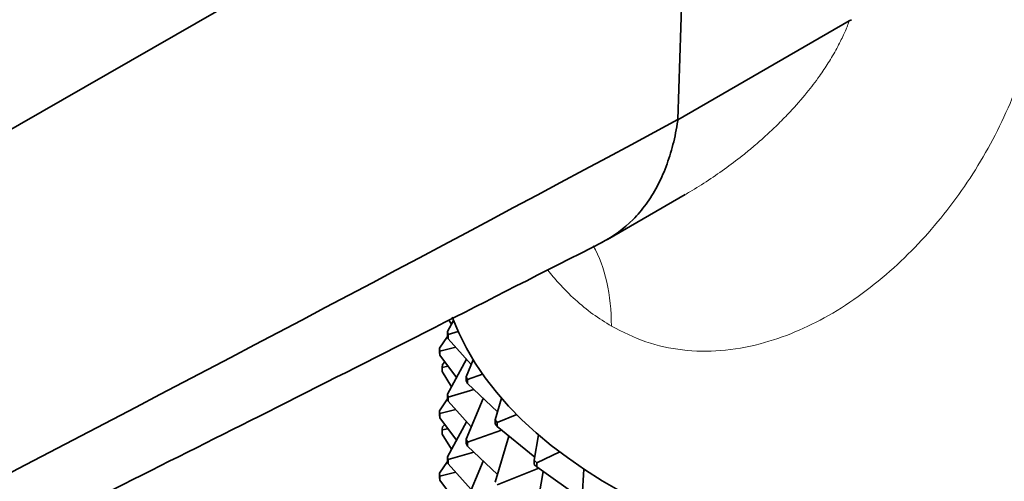
# Model space of a CAD drawing. Units: millimetres. Extents: x 0 to 2456, y 0 to 2768.
# Drawn here: x 280 to 318, y 935 to 953 of the extents above; entities that cross this region are included whole.
import ezdxf
from ezdxf import colors
from ezdxf.entities.mleader import LeaderData, LeaderLine
from ezdxf.math import Vec2, Vec3

# ---------------------------------------------------------------- set-up
doc = ezdxf.new("R2010")
doc.units = ezdxf.units.MM
doc.layers.add('DV5_Défaut', color=7, linetype='Continuous')
doc.layers.add('Défaut', color=7, linetype='Continuous')

# ---------------------------------------------------------------- blocks, each defined once
blk = doc.blocks.new('_DOT')
at = {"color": 0}
blk.add_line((0, 0), (-1, 0), dxfattribs=at)
at = {"color": 0, "const_width": 0.333}
blk.add_lwpolyline([(-0.1665, 0, 1), (0.1665, 0, 1)], format="xyb", close=True, dxfattribs=at)
blk = doc.blocks.new('SE4')
at = {"layer": 'DV5_Défaut', "color": 7, "linetype": 'Continuous', "lineweight": 35}
for p, q in [((306.03, 964.182), (177.81, 890.424)), ((305.571, 949.275), (306.03, 964.182)), ((312.275, 953.142), (305.571, 949.271)), ((312.275, 953.142), (312.365, 953.189)), ((305.571, 949.275), (305.571, 949.271)), ((302.814, 944.584), (305.857, 946.341)), ((296.548, 940.97), (296.788, 941.407)), ((296.607, 941.425), (296.708, 941.261)), ((296.555, 940.784), (296.241, 940.324)), ((296.548, 940.97), (296.582, 940.856)), ((296.548, 940.807), (296.548, 940.97)), ((296.582, 940.693), (296.548, 940.807)), ((296.582, 940.856), (296.97, 940.972)), ((296.582, 940.856), (296.582, 940.693)), ((297.482, 939.69), (296.582, 940.693)), ((296.241, 940.324), (296.248, 940.209)), ((296.241, 940.161), (296.241, 940.324)), ((296.248, 940.209), (296.876, 940.366)), ((296.248, 940.046), (296.241, 940.161)), ((296.248, 940.209), (296.248, 940.046)), ((296.248, 940.046), (296.906, 939.171)), ((296.341, 939.571), (296.362, 939.686)), ((296.341, 939.571), (296.57, 939.618)), ((296.341, 939.408), (296.341, 939.571)), ((296.444, 939.785), (296.362, 939.686)), ((297.302, 939.891), (296.548, 938.521)), ((297.278, 939.207), (297.557, 939.868)), ((296.341, 939.408), (296.708, 938.811)), ((297.278, 939.207), (297.339, 939.097)), ((297.278, 939.044), (297.278, 939.207)), ((297.339, 939.097), (297.929, 939.305)), ((297.339, 938.934), (297.278, 939.044)), ((297.339, 939.097), (297.339, 938.934)), ((298.508, 937.824), (297.339, 938.934)), ((296.548, 938.521), (296.582, 938.407)), ((296.548, 938.357), (296.548, 938.521)), ((296.582, 938.243), (296.548, 938.357)), ((296.582, 938.407), (297.58, 938.705)), ((296.582, 938.407), (296.582, 938.243)), ((298.417, 937.518), (298.669, 938.362)), ((296.555, 938.335), (296.241, 937.875)), ((296.582, 938.243), (297.482, 937.241)), ((297.951, 938.352), (297.278, 936.758)), ((296.248, 937.759), (296.241, 937.875)), ((296.241, 937.875), (296.241, 937.711)), ((296.241, 937.711), (296.248, 937.596)), ((296.248, 937.759), (296.876, 937.917)), ((296.248, 937.596), (296.248, 937.759)), ((296.248, 937.596), (296.906, 936.721)), ((298.503, 937.414), (299.262, 937.723)), ((296.362, 937.236), (296.341, 937.121)), ((296.444, 937.336), (296.362, 937.236)), ((297.302, 937.442), (296.548, 936.071)), ((298.417, 937.518), (298.503, 937.414)), ((298.417, 937.355), (298.417, 937.518)), ((298.503, 937.251), (298.417, 937.355)), ((298.503, 937.414), (298.503, 937.251)), ((299.965, 936.055), (298.503, 937.251)), ((296.341, 937.121), (296.57, 937.168)), ((296.341, 937.121), (296.341, 936.958)), ((296.341, 936.958), (296.708, 936.362)), ((297.339, 936.648), (298.669, 937.115)), ((298.958, 936.879), (298.417, 935.069)), ((299.944, 935.935), (300.12, 936.924)), ((297.278, 936.758), (297.339, 936.648)), ((297.278, 936.595), (297.278, 936.758)), ((297.339, 936.484), (297.278, 936.595)), ((297.339, 936.648), (297.339, 936.484)), ((297.339, 936.484), (298.508, 935.374)), ((296.582, 935.957), (296.548, 936.071)), ((296.548, 936.071), (296.548, 935.908)), ((296.582, 935.957), (297.58, 936.256)), ((300.054, 935.838), (300.946, 936.257)), ((296.555, 935.885), (296.241, 935.425)), ((296.548, 935.908), (296.582, 935.794)), ((296.582, 935.794), (296.582, 935.957)), ((296.582, 935.794), (297.482, 934.791)), ((297.951, 935.903), (297.278, 934.308)), ((299.944, 935.935), (300.054, 935.838)), ((299.944, 935.771), (299.944, 935.935)), ((300.054, 935.675), (299.944, 935.771)), ((300.054, 935.838), (300.054, 935.675)), ((301.83, 934.414), (300.054, 935.675)), ((296.241, 935.425), (296.248, 935.31)), ((296.241, 935.262), (296.241, 935.425)), ((296.248, 935.31), (296.876, 935.467)), ((296.248, 935.31), (296.248, 935.147)), ((298.503, 934.965), (300.124, 935.625)), ((300.302, 935.498), (299.944, 933.485)), ((301.83, 934.486), (301.895, 935.586)), ((296.248, 935.147), (296.241, 935.262)), ((296.248, 935.147), (296.906, 934.272))]:
    blk.add_line(p, q, dxfattribs=at)
blk.add_ellipse((319.231, 944.313), major_axis=(23, 0), ratio=0.57735, start_param=3.351738, end_param=6.283185, dxfattribs=at)
at = {"layer": 'DV5_Défaut', "color": 7, "linetype": 'Continuous', "lineweight": 18}
blk.add_ellipse((295.896, 937.103), major_axis=(-5, -8.66), ratio=0.57735, start_param=2.356194, end_param=2.807248, dxfattribs=at)
for points, knots in [([(319.822, 954.206), (319.725, 953.694), (319.534, 952.677), (318.934, 950.684), (317.88, 948.293), (316.173, 945.672), (314.037, 943.362), (311.573, 941.525), (309.217, 940.527), (307.268, 940.181), (305.759, 940.207), (304.307, 940.511), (303.413, 940.961), (302.968, 941.186)], [0, 0, 0, 0, 0.063052, 0.125352, 0.250152, 0.374097, 0.496571, 0.625775, 0.746481, 0.81319, 0.876891, 0.938741, 1, 1, 1, 1]), ([(305.845, 946.334), (305.909, 946.371), (306.22, 946.553), (306.771, 946.898), (307.483, 947.393), (308.097, 947.862), (308.623, 948.297), (309.069, 948.692), (309.518, 949.12), (310.045, 949.663), (310.587, 950.28), (311.084, 950.925), (311.471, 951.505), (311.738, 951.964), (311.93, 952.334), (312.052, 952.584), (312.148, 952.801), (312.222, 952.984), (312.259, 953.093), (312.275, 953.142)], [0, 0, 0, 0, 0.022963, 0.112757, 0.202669, 0.292646, 0.351713, 0.413358, 0.477657, 0.544707, 0.649077, 0.733819, 0.800117, 0.870521, 0.904948, 0.935084, 0.960953, 0.982578, 1, 1, 1, 1]), ([(302.968, 941.186), (302.722, 941.338), (302.232, 941.642), (301.544, 942.213), (300.959, 942.798), (300.614, 943.206), (300.474, 943.382)], [0, 0, 0, 0, 0.268159, 0.536512, 0.806916, 1, 1, 1, 1])]:
    blk.add_open_spline(points, degree=3, knots=knots, dxfattribs=at)
at = {"layer": 'DV5_Défaut', "color": 7, "linetype": 'Continuous', "lineweight": 35}
blk.add_open_spline([(305.571, 949.275), (266.452, 928.207), (226.053, 908.28), (186.719, 887.404)], degree=3, dxfattribs=at)
for points, knots in [([(302.611, 944.473), (303.055, 944.701), (303.457, 944.997), (303.816, 945.361), (303.996, 945.544), (304.167, 945.746), (304.324, 945.963), (304.482, 946.18), (304.625, 946.411), (304.755, 946.657), (304.757, 946.661), (304.888, 946.906), (305.005, 947.165), (305.107, 947.434), (305.21, 947.708), (305.3, 947.996), (305.377, 948.296), (305.455, 948.597), (305.518, 948.913), (305.566, 949.238), (305.567, 949.249), (305.569, 949.26), (305.57, 949.271)], [0, 0, 0, 0, 0.282975, 0.282975, 0.282975, 0.425424, 0.425424, 0.425424, 0.567873, 0.567873, 0.567873, 0.570109, 0.710322, 0.710322, 0.710322, 0.852771, 0.852771, 0.852771, 0.99522, 0.99522, 0.99522, 1, 1, 1, 1]), ([(188.843, 888.008), (190.212, 888.712), (193.386, 890.343), (198.538, 892.928), (203.65, 895.491), (208.064, 897.697), (212.355, 899.828), (218.651, 902.937), (226.487, 906.782), (234.607, 910.751), (241.208, 913.975), (246.813, 916.714), (253.06, 919.769), (260.318, 923.328), (268.951, 927.577), (278.931, 932.521), (290.554, 938.33), (297.958, 942.101), (302.618, 944.477)], [0, 0, 0, 0, 0.033585, 0.091796, 0.134715, 0.170802, 0.208632, 0.248208, 0.336697, 0.414485, 0.460587, 0.508957, 0.560604, 0.623255, 0.698518, 0.786395, 0.886887, 1, 1, 1, 1])]:
    blk.add_open_spline(points, degree=3, knots=knots, dxfattribs=at)

msp = doc.modelspace()

# ---------------------------------------------------------------- block references
at = {"layer": 'Défaut'}
msp.add_blockref('SE4', (0, 0), dxfattribs=at)

# ---------------------------------------------------------------- leaders
at = {"layer": 'Défaut', "color": 7, "linetype": 'Continuous', "lineweight": 18}
ml = msp.add_multileader_mtext('Standard', dxfattribs=at)
ml.set_content('{\\pxsm0.9;\\fSolid Edge ISO|b1||i0||c0|p34;\\W1.;14/10/2021\\P}', color=256)
ml.set_leader_properties()
ml.set_arrow_properties(name='DOT')
ml.build(insert=Vec2(0, 0))
ml.multileader.update_dxf_attribs({"leader_type": 0, "dogleg_length": 0, "arrow_head_size": 12})
ctx = ml.context
ctx.base_point, ctx.char_height, ctx.arrow_head_size, ctx.landing_gap_size = Vec3(2368.733, 2761.168), 12, 12, 4.2
notes = []
notes.append((ctx, [(0, (0, 0, 0), (0, 0), (1, 0), 1, [])]))
ctx.mtext.insert = Vec3(2370.733, 2767.288)
for ctx, leaders in notes:
    for number, flags, end, landing, length, lines in leaders:
        leader = LeaderData()
        leader.index, (leader.has_last_leader_line, leader.has_dogleg_vector, leader.attachment_direction) = number, flags
        leader.last_leader_point, leader.dogleg_vector, leader.dogleg_length = Vec3(end), Vec3(landing), length
        for number, points, colour, breaks in lines:
            line = LeaderLine()
            line.index, line.vertices, line.color, line.breaks = number, Vec3.list(points), colors.encode_raw_color(colour), breaks
            leader.lines.append(line)
        ctx.leaders.append(leader)

doc.saveas('drawing.dxf')
